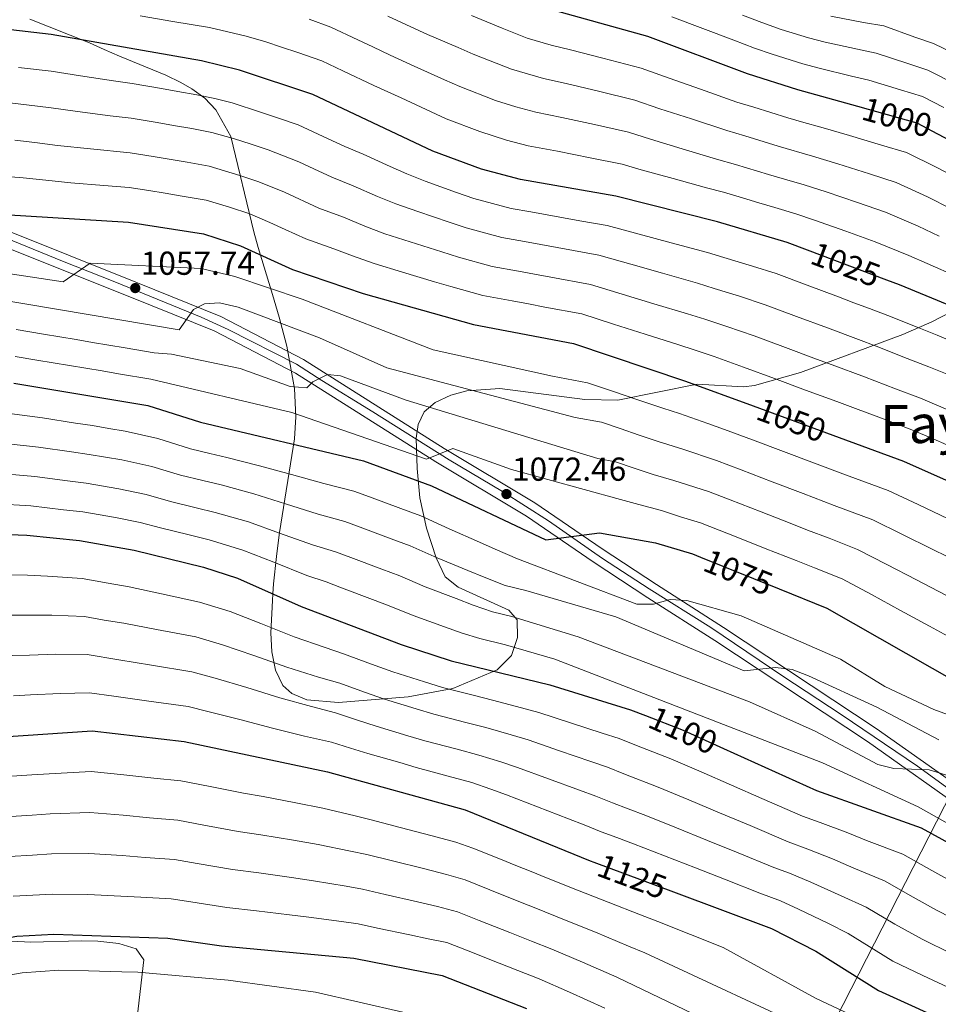
# Model space of a CAD drawing. Units: metres. Extents: x 614309 to 621214, y 4724750 to 4729493.
# Drawn here: x 620221 to 620498, y 4728419 to 4728716 of the extents above; entities that cross this region are included whole.
import ezdxf
from ezdxf.enums import TextEntityAlignment as Align

# ---------------------------------------------------------------- set-up
doc = ezdxf.new("R2010")
doc.units = ezdxf.units.M
doc.header["$MEASUREMENT"] = 0
for name, pattern in [('DGN Style 3', [120.33868, 85.9562, -34.38248]), ('DGN Style 4', [137.615876, 68.76496, -34.38248, 0.085956, -34.38248]), ('DGN Style 5', [60.16934, 25.78686, -34.38248]), ('DGN Style 7', [171.9124, 77.36058, -34.38248, 25.78686, -34.38248])]:
    doc.linetypes.add(name, pattern=pattern)
for name, color, linetype, lineweight in [('Nivel 21', 7, 'Continuous', 0), ('Nivel 22', 7, 'Continuous', 0), ('Nivel 23', 7, 'Continuous', 0), ('Nivel 32', 7, 'Continuous', 0), ('Nivel 35', 7, 'Continuous', 0), ('Nivel 4', 7, 'Continuous', 0), ('Nivel 41', 7, 'Continuous', 0), ('Nivel 45', 7, 'Continuous', 0), ('Nivel 5', 7, 'Continuous', 0), ('Nivel 54', 7, 'Continuous', 0), ('Nivel 57', 7, 'Continuous', 0), ('Nivel 7', 7, 'Continuous', 0)]:
    doc.layers.add(name, color=color, linetype=linetype, lineweight=lineweight)
doc.styles.add('Style-Arial', font='txt')
doc.styles.add('Style-Helvetica-Narrow-Oblique', font='txt')
doc.styles.add('Style-Times New Roman', font='txt')

# ---------------------------------------------------------------- blocks, each defined once
blk = doc.blocks.new('5PATER')
at = {"layer": 'Nivel 7', "linetype": 'Continuous', "lineweight": 0}
h = blk.add_hatch(color=51, dxfattribs=at)
edge = h.paths.add_edge_path()
edge.add_ellipse((0, 0), major_axis=(-1.1, -1.11), ratio=0.999422, start_angle=0, end_angle=360)

msp = doc.modelspace()

# ---------------------------------------------------------------- linework, layer by layer
at = {"layer": 'Nivel 21', "color": 7, "linetype": 'Continuous', "lineweight": 13}
for points in [[(620604.3, 4728394.32, 1105.76), (620545.13, 4728446.56, 1098.21), (620507.82, 4728476.85, 1092.68), (620477.1, 4728498.54, 1089.31), (620431.12, 4728528.93, 1082.51), (620410.89, 4728541.88, 1080.2), (620394.43, 4728552.68, 1076.97), (620374.27, 4728566.46, 1074.19), (620346.94, 4728582.84, 1070.24), (620304.71, 4728609.59, 1064.78), (620280.1, 4728622.36, 1061.48), (620255.26, 4728632.4, 1057.34), (620213.61, 4728649, 1052.16), (620181.45, 4728660.58, 1047.27), (620132.04, 4728674.49, 1040.59), (620059.04, 4728689.77, 1032.11), (620049.55, 4728692.72, 1030.64), (620043.37, 4728695.46, 1030), (620036.14, 4728701.97, 1029.3), (620033.52, 4728706.96, 1029.16), (620031.86, 4728712.34, 1028.32), (620032.22, 4728717.29, 1027.72)], [(620607.58, 4728397.79, 1105.76), (620548.21, 4728450.2, 1098.21), (620510.7, 4728480.65, 1092.68), (620479.79, 4728502.47, 1089.31), (620433.72, 4728532.93, 1082.51), (620413.48, 4728545.88, 1080.2), (620397.09, 4728556.64, 1076.97), (620376.84, 4728570.48, 1074.19), (620349.44, 4728586.9, 1070.24), (620307.08, 4728613.72, 1064.78), (620282.1, 4728626.69, 1061.48), (620257.04, 4728636.82, 1057.34), (620215.3, 4728653.46, 1052.16), (620182.91, 4728665.12, 1047.27), (620133.18, 4728679.13, 1040.59), (620060.24, 4728694.39, 1032.11), (620045.99, 4728699.51, 1030), (620039.96, 4728704.94, 1029.3), (620037.94, 4728708.78, 1029.16), (620036.68, 4728712.89, 1028.32), (620036.93, 4728716.36, 1027.72)]]:
    msp.add_polyline3d(points, dxfattribs=at)
at = {"layer": 'Nivel 22', "color": 30, "linetype": 'DGN Style 5', "lineweight": 30, "flags": 128}
for points, elevation in [([(620474.07, 4728690.04), (620491.99, 4728685.06), (620498.26, 4728681.74)], 1000), ([(620482.98, 4728637.65), (620459.06, 4728646.65)], 1025), ([(620442.66, 4728599.7), (620466.64, 4728590.9)], 1050), ([(620426.82, 4728554.1), (620450.52, 4728544.53)], 1075), ([(620410.22, 4728506.33), (620421.52, 4728501.91), (620433.75, 4728496.4)], 1100), ([(620394.66, 4728462.16), (620418.6, 4728453.21)], 1125)]:
    msp.add_lwpolyline(points, dxfattribs=dict(at, elevation=elevation))
at = {"layer": 'Nivel 23', "color": 7, "linetype": 'DGN Style 4', "lineweight": 0}
msp.add_polyline3d([(620584.89, 4728414.87, 1103.06), (620562.79, 4728434.52, 1100.24), (620546.64, 4728448.52, 1098.2), (620524.49, 4728466.35, 1094.83), (620509.42, 4728478.59, 1092.7), (620492.19, 4728491.13, 1090.42), (620469.23, 4728506.64, 1087.95), (620451.61, 4728518.19, 1085.35), (620429.86, 4728532.91, 1082.2), (620411.26, 4728544.56, 1080.01), (620397.26, 4728553.67, 1077.27), (620380.98, 4728565.09, 1074.92), (620367.08, 4728573.9, 1072.94), (620351.02, 4728583.4, 1070.64), (620327.99, 4728597.96, 1067.62), (620312.62, 4728607.36, 1065.42), (620304.99, 4728612.26, 1064.65), (620284.32, 4728622.75, 1061.91), (620276.2, 4728626.48, 1060.67), (620249.67, 4728637.34, 1056.53), (620234.4, 4728643.32, 1054.64), (620212.37, 4728652.29, 1051.77)], dxfattribs=at)
at = {"layer": 'Nivel 32', "color": 6, "linetype": 'DGN Style 7', "lineweight": 0}
msp.add_polyline3d([(620366.62, 4728215.76, 1247.95), (620416.57, 4728312.36, 1191.28), (620467.48, 4728414.69, 1131.75), (620523.79, 4728525.11, 1067.89), (620580.99, 4728638.52, 1004.35), (620623.55, 4728723.8, 936.01), (620689.63, 4728853.43, 839.54), (620763.81, 4729001.23, 740.59), (620865.19, 4729199.05, 620.01), (620955.08, 4729380.03, 570.24), (621011.53, 4729490.74, 527.6)], dxfattribs=at)
at = {"layer": 'Nivel 35', "color": 92, "linetype": 'DGN Style 3', "lineweight": 0}
for points in [[(620224.58, 4728716.28, 1031.86), (620242.51, 4728709.18, 1038.89), (620246.98, 4728707.1, 1039.79), (620251.6, 4728705.15, 1039.45), (620265.6, 4728699.36, 1036.14), (620270.05, 4728697.18, 1035.99), (620273.41, 4728695.3, 1036.79), (620277.3, 4728692.44, 1038.52), (620280.6, 4728688.97, 1040.38), (620285.14, 4728680.94, 1044.43), (620292.1, 4728652.13, 1059.08), (620293.45, 4728647.49, 1060.66), (620297.74, 4728633.29, 1063.02), (620299.71, 4728626.47, 1064.97), (620302.02, 4728617.69, 1069.4), (620304.36, 4728604.97, 1077.36), (620304.78, 4728596.43, 1082.39), (620304.32, 4728589.82, 1085.43), (620299.82, 4728561.55, 1094.83), (620299.34, 4728557.57, 1097.66), (620298.94, 4728554.28, 1101.66), (620298.03, 4728546.04, 1115.56), (620297.8, 4728543.03, 1119.08), (620297.69, 4728541.06, 1120.49), (620297.23, 4728531.33, 1123.33), (620297.51, 4728525.53, 1123.9), (620298.61, 4728520, 1123.84), (620300.89, 4728515.41, 1123.14), (620303.6, 4728512.98, 1122.17), (620308.04, 4728511.12, 1120.6), (620317.58, 4728510.28, 1117.31), (620338.6, 4728512.04, 1108.9), (620352.14, 4728514.56, 1103.05), (620365.51, 4728520.11, 1097.63), (620369.79, 4728524.5, 1096.04), (620371.61, 4728529.84, 1095.19), (620371.5, 4728535.2, 1094.41), (620369, 4728538.1, 1094), (620353.74, 4728545.06, 1094), (620349.78, 4728548.21, 1093.51), (620347.04, 4728553.92, 1091.87), (620344.12, 4728562.82, 1088.26), (620342.19, 4728571.95, 1083.77), (620341.37, 4728580.85, 1078.99), (620341.03, 4728589.93, 1072.97), (620341.61, 4728594.13, 1069.76), (620343.45, 4728597.87, 1066.91), (620346.76, 4728600.7, 1064.97), (620351.45, 4728602.91, 1063.63), (620356.28, 4728604.24, 1062.81), (620366.28, 4728604.91, 1062.34), (620391.9, 4728601.62, 1063.56), (620401.83, 4728601.38, 1063), (620425.78, 4728606.23, 1057.4), (620439.76, 4728605.4, 1051.84), (620443.03, 4728605.82, 1050.67), (620456.95, 4728609.76, 1047.11), (620487.77, 4728621.19, 1040.58), (620496.52, 4728625.04, 1037.1), (620520.46, 4728637.4, 1023.9)], [(620252.78, 4728380.24, 1181.9), (620258.96, 4728432.69, 1161.29), (620256.62, 4728436.07, 1159.23), (620251.37, 4728437.62, 1157.11), (620245.06, 4728438.32, 1155.59), (620240.01, 4728438.44, 1155.41), (620224.82, 4728438.02, 1157.09), (620215, 4728438.52, 1156.89), (620164.04, 4728449.73, 1144.04), (620159.2, 4728450.56, 1142.7), (620153.36, 4728449.98, 1141.1), (620150.25, 4728446.91, 1140.66), (620149.64, 4728441.94, 1141.38), (620150.68, 4728436.07, 1142.89), (620154.42, 4728425.31, 1146.99), (620158.84, 4728418.33, 1151.95)]]:
    msp.add_polyline3d(points, dxfattribs=at)
at = {"layer": 'Nivel 4', "color": 30, "linetype": 'Continuous', "lineweight": 30, "flags": 128}
for points, elevation in [([(620379.3, 4728719.94), (620410.84, 4728711.16), (620440.82, 4728699.92), (620456.01, 4728695.06), (620474.07, 4728690.04)], 1000), ([(620459.06, 4728646.65), (620452.94, 4728648.96), (620431.89, 4728655.2), (620401.23, 4728662.94), (620372.54, 4728667.98), (620360.75, 4728671.03), (620346.07, 4728676.54), (620309.87, 4728693.6), (620287.75, 4728700.9), (620276.33, 4728703.7), (620231.02, 4728711.66), (620186.57, 4728716.74)], 1025), ([(620498.26, 4728681.74), (620529.75, 4728665.12), (620545.47, 4728659.66), (620566.3, 4728653.91), (620575.94, 4728649.93), (620613.43, 4728630.2), (620648.55, 4728605.54), (620675.14, 4728585.4), (620684.29, 4728579.72), (620701, 4728567.15), (620718.45, 4728553.17), (620746.72, 4728528.38), (620793.78, 4728492.06)], 1000), ([(620216.79, 4728657.36), (620254.26, 4728655.11), (620276.9, 4728651.55), (620288.07, 4728647.95), (620303.8, 4728640.78), (620325.05, 4728633.56), (620358.3, 4728624.26), (620388.48, 4728618.55), (620422.3, 4728607.17), (620442.66, 4728599.7)], 1050), ([(620788.42, 4728442.13), (620767.11, 4728465.73), (620715.48, 4728502.45), (620676.42, 4728536.58), (620643.94, 4728562.17), (620619.84, 4728577.56), (620579.74, 4728599.28), (620547.38, 4728612.57), (620525.27, 4728620.36), (620486.81, 4728636.2), (620482.98, 4728637.65)], 1025), ([(620219.75, 4728606.54), (620260.15, 4728599.8), (620275.99, 4728594.75), (620325.12, 4728583.13), (620345.62, 4728575.63), (620380.16, 4728559.3), (620396.35, 4728561.48), (620413.25, 4728558.38), (620424.38, 4728555.08), (620426.82, 4728554.1)], 1075), ([(620466.64, 4728590.9), (620488.01, 4728583.05), (620568.58, 4728547.14), (620674.46, 4728481.43), (620714.33, 4728453.28), (620726.34, 4728442.57), (620734.18, 4728434.15), (620740.91, 4728426.07), (620744.6, 4728419.94), (620752.63, 4728400.03), (620758.02, 4728388.92), (620768.36, 4728357.05), (620779.25, 4728332.13)], 1050), ([(620213.1, 4728561.11), (620223.62, 4728560.73), (620239.56, 4728559.11), (620256.04, 4728556.18), (620276.92, 4728551.04), (620287.17, 4728547.79), (620306.38, 4728539.27), (620336.51, 4728527.75), (620351.6, 4728522.81), (620381.33, 4728515.58), (620405.71, 4728508.1), (620410.22, 4728506.33)], 1100), ([(620450.52, 4728544.53), (620464.89, 4728538.72), (620504.61, 4728516.14), (620529.79, 4728506.45), (620555.23, 4728495.08), (620603.26, 4728470.69), (620659.81, 4728435.5), (620677.18, 4728422.2), (620694.3, 4728406.86), (620709.62, 4728390.69), (620723.88, 4728371.33), (620734.69, 4728350.76), (620744.44, 4728320.31), (620750.42, 4728311.33), (620763.78, 4728294.15), (620773.06, 4728279.17), (620781.58, 4728253.7)], 1075), ([(620090.65, 4728407.64), (620100.14, 4728421.12), (620110.57, 4728433.89), (620121.08, 4728452.83), (620124.78, 4728457.72), (620136.05, 4728468.72), (620160.88, 4728482.45), (620192, 4728493.39), (620215.04, 4728499.84), (620243.32, 4728501.78), (620271.11, 4728498.58), (620314.35, 4728489.39), (620355.79, 4728477.9), (620393.49, 4728462.59), (620394.66, 4728462.16)], 1125), ([(620433.75, 4728496.4), (620461.78, 4728483.77), (620493.32, 4728472.49), (620525.41, 4728454.95), (620534.8, 4728447.98), (620556.93, 4728433.63), (620579.33, 4728428.39), (620599.26, 4728418.53)], 1100), ([(620418.6, 4728453.21), (620448.15, 4728442.18), (620461.51, 4728435.37), (620480.45, 4728423.43), (620556.26, 4728389.01)], 1125), ([(620163.61, 4728416.56), (620172.78, 4728422.94), (620187.8, 4728430.63), (620215.37, 4728438.92), (620220.61, 4728439.88), (620231.75, 4728440.46), (620266.21, 4728439.28), (620282.33, 4728436.98), (620322.24, 4728433.17), (620348.88, 4728427.98), (620374.32, 4728418.09)], 1150)]:
    msp.add_lwpolyline(points, dxfattribs=dict(at, elevation=elevation))
at = {"layer": 'Nivel 5', "color": 30, "linetype": 'Continuous', "lineweight": 0, "flags": 128}
for points, elevation in [([(620257.8, 4728717.26), (620267.66, 4728715.62), (620278.7, 4728713.78), (620289.8, 4728711.15), (620295.73, 4728709.47), (620300.47, 4728707.89), (620305.4, 4728706.26), (620312.6, 4728703.75), (620318.92, 4728700.75), (620328.32, 4728696.31), (620336.49, 4728692.52), (620345.58, 4728688.36), (620350.14, 4728686.27), (620360.21, 4728682.41), (620368.33, 4728679.81), (620374.85, 4728678.1), (620383.7, 4728676.45), (620393.5, 4728674.53), (620403.15, 4728672.58), (620408.9, 4728670.9), (620418.53, 4728668.24), (620428.54, 4728665.44), (620433.67, 4728664.14), (620439.41, 4728662.4), (620444.38, 4728660.9), (620449.18, 4728659.49), (620455.48, 4728657.64), (620461.15, 4728655.7), (620470.56, 4728652.34), (620479.46, 4728649.13), (620489.61, 4728645.04), (620495.08, 4728642.58), (620504.24, 4728638.6)], 1020), ([(620308.8, 4728716.32), (620315.32, 4728713.9), (620323.45, 4728710.04), (620327.97, 4728707.9), (620333.21, 4728705.42), (620340.49, 4728702.11), (620349.62, 4728698.04), (620354.2, 4728696), (620364.98, 4728691.79), (620371.08, 4728689.84), (620377.17, 4728688.23), (620385.01, 4728686.65), (620394.77, 4728684.54), (620405.07, 4728682.22), (620411.73, 4728680.08), (620421.29, 4728677.21), (620431.61, 4728674.06), (620437.37, 4728672.48), (620447.29, 4728669.44), (620452.09, 4728668.05), (620458.02, 4728666.33), (620464.68, 4728664.2), (620474.15, 4728661.01), (620482.6, 4728658.11), (620492.42, 4728653.88), (620498.73, 4728650.87)], 1015), ([(620332.5, 4728717.18), (620338.1, 4728714.53), (620344.5, 4728711.69), (620353.67, 4728707.72), (620358.27, 4728705.73), (620369.76, 4728701.18), (620379.49, 4728698.35), (620386.32, 4728696.85), (620396.04, 4728694.55), (620406.99, 4728691.87), (620414.55, 4728689.27), (620424.05, 4728686.19), (620434.68, 4728682.68), (620440.11, 4728681.12), (620450.2, 4728677.98), (620460.56, 4728675.01), (620468.22, 4728672.7), (620477.74, 4728669.68), (620485.73, 4728667.09), (620495.22, 4728662.71), (620502.37, 4728659.15)], 1010), ([(620357.72, 4728717.4), (620362.33, 4728715.47), (620366.97, 4728713.61), (620374.53, 4728710.56), (620381.8, 4728708.48), (620387.63, 4728707.06), (620397.3, 4728704.56), (620408.92, 4728701.51), (620417.38, 4728698.46), (620426.81, 4728695.16), (620437.75, 4728691.3), (620442.85, 4728689.76), (620453.1, 4728686.52), (620457.92, 4728685.16), (620463.1, 4728683.69), (620471.75, 4728681.2), (620481.33, 4728678.35), (620488.86, 4728676.07), (620498.02, 4728671.55), (620506.02, 4728667.43)], 1005), ([(620418.13, 4728717), (620427.48, 4728713.46), (620436.83, 4728709.92), (620443.02, 4728707.58), (620448.35, 4728705.76), (620457.66, 4728702.85), (620462.58, 4728701.53), (620472.28, 4728699.13), (620477.53, 4728697.88), (620487.09, 4728694.97), (620493.67, 4728693.01), (620500.15, 4728689.66)], 995), ([(620439.42, 4728717.45), (620445.23, 4728715.23), (620451.11, 4728713.12), (620459.31, 4728710.65), (620464.34, 4728709.34), (620474.09, 4728707.22), (620479.78, 4728706.06), (620489.26, 4728702.91), (620495.35, 4728700.96), (620503.9, 4728696.61)], 990), ([(620491.43, 4728710.86), (620482.04, 4728714.24), (620475.9, 4728715.32), (620466.1, 4728717.16)], 985), ([(620503.26, 4728705.95), (620497.03, 4728708.92), (620491.43, 4728710.86)], 985), ([(620221.14, 4728701.76), (620231, 4728700.63), (620239.88, 4728699.19), (620249.75, 4728697.68), (620255.37, 4728696.89), (620264.23, 4728695.35), (620269.16, 4728694.5), (620274.88, 4728693.51), (620280.33, 4728692.32), (620285.58, 4728691.03), (620294.13, 4728688.21), (620299.21, 4728686.54), (620305.51, 4728684.46), (620314.56, 4728680.23), (620319.51, 4728677.92), (620325.02, 4728675.57), (620333.2, 4728671.84), (620338.23, 4728669.65), (620343.79, 4728667.4), (620353.21, 4728664.06), (620358.42, 4728662.19), (620369.69, 4728659.23), (620375.59, 4728658.17), (620380.52, 4728657.29), (620385.44, 4728656.41), (620390.36, 4728655.53), (620398.68, 4728654.06), (620408.33, 4728651.46), (620417.98, 4728648.87), (620428.89, 4728645.96), (620433.8, 4728644.46), (620442.41, 4728641.84), (620449.63, 4728639.57), (620458.99, 4728636.06), (620468.36, 4728632.55), (620473.04, 4728630.8), (620477.72, 4728629.04), (620483.3, 4728626.95), (620492.57, 4728623.21), (620498.14, 4728621), (620505.54, 4728617.95)], 1030), ([(620217.62, 4728691.13), (620223.58, 4728690.45), (620230.98, 4728689.6), (620238.88, 4728688.44), (620248.79, 4728687.16), (620255.09, 4728686.44), (620262.98, 4728685.09), (620267.91, 4728684.26), (620273.43, 4728683.33), (620279.47, 4728682.12), (620286.26, 4728680.22), (620291.01, 4728678.66), (620296.43, 4728676.9), (620305.68, 4728673.23), (620310.22, 4728671.12), (620315.58, 4728668.63), (620322.08, 4728666.07), (620329.4, 4728662.86), (620334.94, 4728660.63), (620341.51, 4728658.27), (620350.98, 4728655.08), (620356.1, 4728653.35), (620366.84, 4728650.49), (620373.72, 4728649.22), (620378.64, 4728648.33), (620388.48, 4728646.55), (620396.13, 4728645.18), (620405.74, 4728642.44), (620415.35, 4728639.69), (620425.9, 4728636.71), (620430.93, 4728635.14), (620438.56, 4728632.74), (620446.32, 4728630.18), (620455.69, 4728626.68), (620465.06, 4728623.19), (620474.43, 4728619.7), (620479.78, 4728617.7), (620489.08, 4728614.03), (620495.61, 4728611.51), (620501.16, 4728609.22)], 1035), ([(620220.06, 4728679.82), (620226.03, 4728679.14), (620232.93, 4728678.23), (620242.86, 4728677.17), (620254.81, 4728676), (620261.72, 4728674.84), (620271.98, 4728673.15), (620278.62, 4728671.93), (620287.89, 4728669.12), (620293.64, 4728667.25), (620301.33, 4728664.11), (620311.66, 4728659.34), (620319.14, 4728656.56), (620325.6, 4728653.89), (620331.64, 4728651.61), (620339.23, 4728649.14), (620348.76, 4728646.11), (620353.77, 4728644.51), (620363.99, 4728641.74), (620371.86, 4728640.28), (620376.77, 4728639.38), (620381.69, 4728638.48), (620393.58, 4728636.3), (620403.14, 4728633.41), (620412.71, 4728630.52), (620422.9, 4728627.47), (620428.05, 4728625.82), (620434.7, 4728623.64), (620443.01, 4728620.78), (620452.38, 4728617.31), (620461.76, 4728613.83), (620466.44, 4728612.09), (620476.27, 4728608.44), (620485.6, 4728604.85), (620493.08, 4728602.02), (620501.36, 4728598.52)], 1040), ([(620205, 4728669.9), (620222.51, 4728668.5), (620227.48, 4728667.94), (620236.9, 4728666.96), (620246.85, 4728666.13), (620254.54, 4728665.56), (620260.46, 4728664.59), (620265.39, 4728663.79), (620270.53, 4728662.96), (620277.76, 4728661.74), (620284.78, 4728659.57), (620290.86, 4728657.6), (620296.97, 4728654.99), (620301.52, 4728652.9), (620307.73, 4728650.06), (620316.21, 4728647.06), (620321.8, 4728644.92), (620328.34, 4728642.58), (620336.96, 4728640), (620346.53, 4728637.14), (620351.45, 4728635.67), (620361.14, 4728633), (620369.99, 4728631.34), (620374.9, 4728630.42), (620379.82, 4728629.51), (620391.03, 4728627.42), (620400.55, 4728624.38), (620410.07, 4728621.35), (620419.9, 4728618.23), (620425.18, 4728616.5), (620430.85, 4728614.55), (620439.7, 4728611.39), (620449.08, 4728607.93), (620458.46, 4728604.47), (620467.84, 4728601.01), (620472.75, 4728599.19), (620482.11, 4728595.67), (620490.54, 4728592.53), (620496.97, 4728589.76), (620505.2, 4728586.12)], 1045), ([(620196.68, 4728642.79), (620234.56, 4728637.15), (620242.78, 4728642.76), (620276.23, 4728641.09), (620286.4, 4728638.68), (620306.68, 4728631.88), (620346.18, 4728616.59), (620382.11, 4728608.65), (620392.69, 4728606.65), (620400.28, 4728604.1), (620407.86, 4728601.55), (620415.44, 4728599), (620420.49, 4728597.42), (620428.96, 4728594.37), (620433.98, 4728592.62), (620442.42, 4728589.49), (620451.78, 4728585.98), (620461.15, 4728582.47), (620470.51, 4728578.97), (620483.39, 4728574.18), (620492.43, 4728569.94), (620501.48, 4728565.69)], 1055), ([(620196.12, 4728634.99), (620269.61, 4728622.59), (620273.95, 4728628.8), (620277.22, 4728630.49), (620281.72, 4728630.79), (620287.35, 4728629.48), (620311.94, 4728620.18), (620332.2, 4728611.2), (620388.97, 4728596.25), (620396.91, 4728594.75), (620402.6, 4728592.84), (620408.29, 4728590.92), (620413.97, 4728589.01), (620421.5, 4728586.62), (620431.58, 4728583.24), (620439.07, 4728580.42), (620448.41, 4728576.85), (620457.75, 4728573.28), (620467.09, 4728569.72), (620478.76, 4728565.31), (620487.72, 4728560.9), (620496.68, 4728556.48), (620505.64, 4728552.06)], 1060), ([(620220.43, 4728622.73), (620228.65, 4728621.35), (620233.58, 4728620.52), (620238.51, 4728619.69), (620243.44, 4728618.86), (620248.37, 4728618.03), (620253.3, 4728617.2), (620262.04, 4728615.74), (620267.24, 4728615.28), (620287.95, 4728610.93), (620303.08, 4728605.54), (620308.08, 4728605.15), (620309.84, 4728606.92), (620314.3, 4728609.2), (620318.23, 4728608.78), (620338.07, 4728601.44), (620395.84, 4728583.85), (620401.13, 4728582.85), (620406.82, 4728580.94), (620412.5, 4728579.03), (620418.75, 4728577.21), (620429.18, 4728573.85), (620435.72, 4728571.35), (620445.04, 4728567.72), (620454.35, 4728564.1), (620459.01, 4728562.28), (620465.55, 4728559.78), (620474.14, 4728556.45), (620483.01, 4728551.86), (620491.88, 4728547.26), (620500.75, 4728542.67)], 1065), ([(620220.09, 4728614.63), (620226.66, 4728613.53), (620231.59, 4728612.7), (620236.53, 4728611.88), (620241.46, 4728611.05), (620246.39, 4728610.23), (620251.32, 4728609.4), (620261.09, 4728607.77), (620303.53, 4728597.7), (620344.21, 4728583.64), (620352.06, 4728586.83), (620369.84, 4728580.51), (620402.7, 4728571.45), (620408.19, 4728570), (620415.06, 4728568.14), (620420.77, 4728566.31), (620426.78, 4728564.47), (620432.37, 4728562.28), (620437.02, 4728560.44), (620446.31, 4728556.75), (620455.6, 4728553.06), (620461.19, 4728550.88), (620469.51, 4728547.58), (620478.29, 4728542.82), (620487.08, 4728538.05), (620495.86, 4728533.28), (620504.64, 4728528.52)], 1070), ([(620218.42, 4728597.45), (620228.41, 4728596.06), (620238.29, 4728594.54), (620243.44, 4728593.76), (620248.37, 4728592.93), (620253.3, 4728592.1), (620263.14, 4728589.86), (620272.97, 4728586.79), (620278.8, 4728585.4), (620283.96, 4728584.16), (620293.8, 4728581.67), (620303.41, 4728579.02), (620313.21, 4728576.29), (620322.3, 4728574), (620327, 4728572.27), (620336.38, 4728568.81), (620342.44, 4728566.58), (620351.03, 4728562.64), (620360.16, 4728558.6), (620364.9, 4728556.52), (620371.65, 4728553.55), (620407.58, 4728539.92), (620412.58, 4728539.94), (620417.68, 4728541.34), (620422.67, 4728541.03), (620439.07, 4728536.42), (620468.95, 4728523.35), (620482.31, 4728515.15), (620497.18, 4728508.16), (620507.61, 4728504.37)], 1080), ([(620217.09, 4728588.36), (620227.22, 4728587.23), (620237.11, 4728585.84), (620242.47, 4728585.1), (620247.39, 4728584.26), (620252.32, 4728583.41), (620261.36, 4728581.44), (620269.95, 4728578.84), (620276.75, 4728577.19), (620282.2, 4728575.88), (620292.14, 4728573.2), (620301.64, 4728570.2), (620311.5, 4728567.03), (620319.49, 4728564.87), (620324.18, 4728563.13), (620333.55, 4728559.64), (620339.26, 4728557.52), (620347.4, 4728553.91), (620356.62, 4728550.11), (620361.57, 4728548.09), (620367.85, 4728545.57), (620374.14, 4728544.04), (620401.3, 4728536.13), (620439.98, 4728519.87), (620449.42, 4728520.88), (620454.38, 4728520.27), (620459.33, 4728518.31), (620479.97, 4728508.86), (620498.6, 4728499.05)], 1085), ([(620215.76, 4728579.28), (620226.02, 4728578.39), (620235.93, 4728577.13), (620241.5, 4728576.44), (620251.35, 4728574.73), (620259.59, 4728573.02), (620266.93, 4728570.89), (620274.7, 4728568.99), (620280.44, 4728567.6), (620290.48, 4728564.73), (620299.86, 4728561.38), (620309.8, 4728557.78), (620316.68, 4728555.74), (620321.36, 4728553.98), (620330.72, 4728550.47), (620336.09, 4728548.46), (620343.77, 4728545.19), (620353.09, 4728541.62), (620358.25, 4728539.67), (620364.05, 4728537.59), (620369.88, 4728536.17), (620389.87, 4728530.06), (620441.6, 4728510.48), (620461.34, 4728501.6), (620480.22, 4728491.55), (620485.08, 4728490.38), (620495.76, 4728490.03), (620520.94, 4728482.27)], 1090), ([(620214.43, 4728570.19), (620224.82, 4728569.56), (620234.75, 4728568.42), (620240.53, 4728567.77), (620250.38, 4728566.04), (620257.81, 4728564.6), (620263.91, 4728562.94), (620272.65, 4728560.79), (620278.68, 4728559.32), (620288.83, 4728556.26), (620298.08, 4728552.56), (620308.09, 4728548.53), (620313.86, 4728546.62), (620318.54, 4728544.84), (620327.89, 4728541.3), (620332.91, 4728539.4), (620340.14, 4728536.47), (620349.55, 4728533.13), (620354.92, 4728531.24), (620360.25, 4728529.61), (620368.03, 4728527.72), (620382.9, 4728523.37), (620463.59, 4728492.14), (620492.39, 4728478.8), (620511.69, 4728467.97)], 1095), ([(620218.49, 4728548.78), (620223.9, 4728548.69), (620229.88, 4728548.42), (620240.31, 4728547.64), (620248.18, 4728546.24), (620254.48, 4728545.18), (620264.24, 4728543.04), (620275.76, 4728540.55), (620284.94, 4728537.74), (620294.2, 4728534.08), (620304.22, 4728530.1), (620313.65, 4728526.82), (620319.18, 4728525.01), (620327.62, 4728521.88), (620334.01, 4728519.54), (620343.54, 4728516.52), (620348.97, 4728514.79), (620358.66, 4728512.37), (620364.1, 4728511), (620372.8, 4728508.73), (620378.08, 4728507.29), (620387.58, 4728504.19), (620397.08, 4728501.09), (620402.22, 4728499.42), (620406.99, 4728497.54), (620417.79, 4728493.35), (620426.96, 4728489.36), (620436.12, 4728485.37), (620445.29, 4728481.38), (620457.49, 4728476.03), (620462.82, 4728474.1), (620471.24, 4728470.96), (620476.79, 4728468.7), (620487.81, 4728464.53), (620496.52, 4728459.63), (620502.19, 4728456.51)], 1105), ([(620218.87, 4728536.63), (620224.18, 4728536.64), (620231.15, 4728536.62), (620241.06, 4728536.18), (620246.97, 4728535.13), (620252.94, 4728534.19), (620262.74, 4728532.3), (620274.6, 4728530.06), (620282.7, 4728527.69), (620292.1, 4728524.43), (620302.06, 4728520.92), (620311.57, 4728517.94), (620317.98, 4728516.11), (620325.51, 4728513.43), (620331.5, 4728511.34), (620341.06, 4728508.4), (620346.33, 4728506.77), (620356.02, 4728504.28), (620362.02, 4728502.72), (620369.7, 4728500.55), (620374.82, 4728499), (620384.26, 4728495.74), (620393.71, 4728492.47), (620398.72, 4728490.75), (620403.62, 4728488.8), (620414.06, 4728484.78), (620423.28, 4728480.92), (620432.49, 4728477.05), (620441.71, 4728473.19), (620453.2, 4728468.3), (620459.15, 4728466.12), (620466.58, 4728463.19), (620472.97, 4728460.37), (620482.29, 4728456.57), (620490.94, 4728451.56), (620497.89, 4728447.72), (620506.8, 4728443.19)], 1110), ([(620214.27, 4728524.34), (620224.46, 4728524.6), (620232.43, 4728524.81), (620241.82, 4728524.71), (620251.39, 4728523.2), (620261.23, 4728521.55), (620273.44, 4728519.56), (620280.47, 4728517.64), (620290, 4728514.77), (620299.89, 4728511.74), (620309.5, 4728509.06), (620316.77, 4728507.2), (620323.39, 4728504.97), (620329, 4728503.13), (620338.58, 4728500.28), (620343.7, 4728498.75), (620353.37, 4728496.2), (620359.94, 4728494.44), (620366.61, 4728492.37), (620371.57, 4728490.71), (620380.95, 4728487.28), (620390.33, 4728483.85), (620395.22, 4728482.08), (620400.24, 4728480.06), (620404.92, 4728478.28), (620410.32, 4728476.22), (620419.59, 4728472.48), (620428.86, 4728468.73), (620438.13, 4728464.99), (620448.91, 4728460.56), (620453.6, 4728458.81), (620460.04, 4728456.1), (620469.15, 4728452.04), (620476.77, 4728448.62), (620485.36, 4728443.5), (620493.59, 4728438.93), (620502.57, 4728434.53)], 1115), ([(620219.64, 4728512.33), (620224.74, 4728512.56), (620233.71, 4728513.01), (620242.57, 4728513.25), (620249.84, 4728512.2), (620259.73, 4728510.81), (620272.28, 4728509.07), (620278.24, 4728507.59), (620287.89, 4728505.12), (620297.73, 4728502.56), (620307.42, 4728500.18), (620315.56, 4728498.3), (620321.28, 4728496.51), (620326.49, 4728494.92), (620336.1, 4728492.16), (620341.07, 4728490.73), (620350.72, 4728488.12), (620357.87, 4728486.17), (620363.52, 4728484.19), (620368.31, 4728482.42), (620377.64, 4728478.83), (620386.96, 4728475.23), (620391.72, 4728473.4), (620396.87, 4728471.33), (620401.55, 4728469.56), (620406.59, 4728467.66), (620415.91, 4728464.03), (620425.23, 4728460.41), (620434.54, 4728456.79), (620444.62, 4728452.83), (620450.88, 4728450.5), (620456.33, 4728448.01), (620465.33, 4728443.71), (620471.26, 4728440.66), (620479.78, 4728435.43), (620484.78, 4728432.28), (620493.82, 4728428.01), (620502.86, 4728423.75)], 1120), ([(620216.16, 4728487.85), (620225.14, 4728488.45), (620230.36, 4728488.78), (620243.01, 4728489.45), (620252.95, 4728488.46), (620261.9, 4728487.51), (620270.13, 4728486.72), (620278.95, 4728484.92), (620289.01, 4728482.94), (620294.91, 4728481.91), (620304.73, 4728480.06), (620312.92, 4728478.44), (620322.62, 4728476.11), (620327.49, 4728474.94), (620336.18, 4728472.61), (620345.85, 4728470.09), (620353.01, 4728468.18), (620358.12, 4728466.41), (620366.46, 4728463.04), (620371.1, 4728461.17), (620375.74, 4728459.3), (620380.37, 4728457.43), (620389.66, 4728453.69), (620398.96, 4728450.05), (620408.66, 4728446.24), (620413.95, 4728444.26), (620433.61, 4728436.39), (620461.47, 4728421.11), (620496.6, 4728404.57)], 1130), ([(620217.27, 4728475.85), (620225.25, 4728476.37), (620230.7, 4728476.7), (620242.69, 4728477.12), (620252.65, 4728476.29), (620260.61, 4728475.54), (620269.15, 4728474.86), (620277, 4728473.33), (620287.34, 4728471.45), (620294.25, 4728470.44), (620304.1, 4728468.81), (620311.5, 4728467.48), (620321.26, 4728465.49), (620326.18, 4728464.5), (620333.92, 4728462.51), (620343.63, 4728460.14), (620350.22, 4728458.48), (620355.81, 4728456.8), (620363.23, 4728453.82), (620372.52, 4728450.11), (620377.16, 4728448.26), (620385.82, 4728444.79), (620395.07, 4728441.01), (620405.09, 4728436.88), (620409.99, 4728434.78), (620463.53, 4728409.88)], 1135), ([(620218.38, 4728463.86), (620225.37, 4728464.29), (620231.05, 4728464.62), (620242.38, 4728464.78), (620252.35, 4728464.12), (620259.32, 4728463.56), (620268.17, 4728463), (620275.05, 4728461.74), (620285.67, 4728459.96), (620293.6, 4728458.97), (620303.48, 4728457.57), (620310.07, 4728456.52), (620319.9, 4728454.88), (620324.86, 4728454.05), (620331.66, 4728452.41), (620341.41, 4728450.19), (620347.44, 4728448.76), (620353.5, 4728447.19), (620360, 4728444.6), (620369.3, 4728440.92), (620375.8, 4728438.33), (620381.99, 4728435.89), (620391.18, 4728431.97), (620401.52, 4728427.52), (620432.32, 4728412.68)], 1140), ([(620219.5, 4728451.87), (620225.49, 4728452.22), (620231.4, 4728452.54), (620242.06, 4728452.45), (620252.04, 4728451.95), (620258.03, 4728451.58), (620267.19, 4728451.14), (620273.1, 4728450.16), (620284, 4728448.47), (620292.94, 4728447.5), (620302.86, 4728446.32), (620308.64, 4728445.56), (620318.53, 4728444.26), (620323.55, 4728443.61), (620329.4, 4728442.31), (620339.18, 4728440.24), (620344.65, 4728439.05), (620350.26, 4728437.96), (620356.77, 4728435.38), (620366.08, 4728431.73), (620371.66, 4728429.53), (620378.15, 4728426.99), (620387.28, 4728422.93), (620397.95, 4728418.16)], 1145), ([(620337, 4728416.91), (620310.71, 4728423.01), (620284.33, 4728426.61), (620257.14, 4728428.98), (620252.26, 4728429.11), (620242.26, 4728429.35), (620233.27, 4728429.61), (620222.25, 4728428.83), (620217.07, 4728427.91), (620205.45, 4728424.45), (620200.65, 4728423.04), (620192.99, 4728420.74), (620186.81, 4728417.64)], 1155)]:
    msp.add_lwpolyline(points, dxfattribs=dict(at, elevation=elevation))
at = {"layer": 'Nivel 54', "color": 9, "linetype": 'Continuous', "lineweight": 0}
for points in [[(620032.22, 4728717.29, 1027.72), (620031.86, 4728712.34, 1028.32), (620033.52, 4728706.96, 1029.16), (620036.14, 4728701.97, 1029.3), (620043.37, 4728695.46, 1030), (620049.55, 4728692.72, 1030.64), (620059.04, 4728689.77, 1032.11), (620132.04, 4728674.49, 1040.59), (620181.45, 4728660.58, 1047.27), (620213.61, 4728649, 1052.16), (620255.26, 4728632.4, 1057.34), (620280.1, 4728622.36, 1061.48), (620304.71, 4728609.59, 1064.78), (620346.94, 4728582.84, 1070.24), (620374.27, 4728566.46, 1074.19), (620394.43, 4728552.68, 1076.97), (620410.89, 4728541.88, 1080.2), (620431.12, 4728528.93, 1082.51), (620477.1, 4728498.54, 1089.31), (620507.82, 4728476.85, 1092.68), (620545.13, 4728446.56, 1098.21), (620604.3, 4728394.32, 1105.76)], [(620607.58, 4728397.79, 1105.76), (620548.21, 4728450.2, 1098.21), (620510.7, 4728480.65, 1092.68), (620479.79, 4728502.47, 1089.31), (620433.72, 4728532.93, 1082.51), (620413.48, 4728545.88, 1080.2), (620397.09, 4728556.64, 1076.97), (620376.84, 4728570.48, 1074.19), (620349.44, 4728586.9, 1070.24), (620307.08, 4728613.72, 1064.78), (620282.1, 4728626.69, 1061.48), (620257.04, 4728636.82, 1057.34), (620215.3, 4728653.46, 1052.16), (620182.91, 4728665.12, 1047.27), (620133.18, 4728679.13, 1040.59), (620060.24, 4728694.39, 1032.11), (620045.99, 4728699.51, 1030), (620039.96, 4728704.94, 1029.3), (620037.94, 4728708.78, 1029.16), (620036.68, 4728712.89, 1028.32), (620036.93, 4728716.36, 1027.72)]]:
    msp.add_polyline3d(points, dxfattribs=at)
at = {"layer": 'Nivel 57', "color": 92, "linetype": 'DGN Style 3', "lineweight": 0}
for points in [[(620520.46, 4728637.4, 1023.9), (620496.52, 4728625.04, 1037.1), (620487.77, 4728621.19, 1040.58), (620456.95, 4728609.76, 1047.11), (620443.03, 4728605.82, 1050.67), (620439.76, 4728605.4, 1051.84), (620425.78, 4728606.23, 1057.4), (620401.83, 4728601.38, 1063), (620391.9, 4728601.62, 1063.56), (620366.28, 4728604.91, 1062.34), (620356.28, 4728604.24, 1062.81), (620351.45, 4728602.91, 1063.63), (620346.76, 4728600.7, 1064.97), (620343.45, 4728597.87, 1066.91), (620341.61, 4728594.13, 1069.76), (620341.03, 4728589.93, 1072.97), (620341.37, 4728580.85, 1078.99), (620342.19, 4728571.95, 1083.77), (620344.12, 4728562.82, 1088.26), (620347.04, 4728553.92, 1091.87), (620349.78, 4728548.21, 1093.51), (620353.74, 4728545.06, 1094), (620369, 4728538.1, 1094), (620371.5, 4728535.2, 1094.41), (620371.61, 4728529.84, 1095.19), (620369.79, 4728524.5, 1096.04), (620365.51, 4728520.11, 1097.63), (620352.14, 4728514.56, 1103.05), (620338.6, 4728512.04, 1108.9), (620317.58, 4728510.28, 1117.31), (620308.04, 4728511.12, 1120.6), (620303.6, 4728512.98, 1122.17), (620300.89, 4728515.41, 1123.14), (620298.61, 4728520, 1123.84), (620297.51, 4728525.53, 1123.9), (620297.23, 4728531.33, 1123.33), (620297.69, 4728541.06, 1120.49), (620297.8, 4728543.03, 1119.08), (620298.03, 4728546.04, 1115.56), (620298.94, 4728554.28, 1101.66), (620299.34, 4728557.57, 1097.66), (620299.82, 4728561.55, 1094.83), (620304.32, 4728589.82, 1085.43), (620304.78, 4728596.43, 1082.39), (620304.36, 4728604.97, 1077.36), (620302.02, 4728617.69, 1069.4), (620299.71, 4728626.47, 1064.97), (620297.74, 4728633.29, 1063.02), (620293.45, 4728647.49, 1060.66), (620292.1, 4728652.13, 1059.08), (620285.14, 4728680.94, 1044.43), (620280.6, 4728688.97, 1040.38), (620277.3, 4728692.44, 1038.52), (620273.41, 4728695.3, 1036.79), (620270.05, 4728697.18, 1035.99), (620265.6, 4728699.36, 1036.14), (620251.6, 4728705.15, 1039.45), (620246.98, 4728707.1, 1039.79), (620242.51, 4728709.18, 1038.89), (620224.58, 4728716.28, 1031.86)], [(620158.84, 4728418.33, 1151.95), (620154.42, 4728425.31, 1146.99), (620150.68, 4728436.07, 1142.89), (620149.64, 4728441.94, 1141.38), (620150.25, 4728446.91, 1140.66), (620153.36, 4728449.98, 1141.1), (620159.2, 4728450.56, 1142.7), (620164.04, 4728449.73, 1144.04), (620215, 4728438.52, 1156.89), (620224.82, 4728438.02, 1157.09), (620240.01, 4728438.44, 1155.41), (620245.06, 4728438.32, 1155.59), (620251.37, 4728437.62, 1157.11), (620256.62, 4728436.07, 1159.23), (620258.96, 4728432.69, 1161.29), (620252.78, 4728380.24, 1181.9)]]:
    msp.add_polyline3d(points, dxfattribs=at)

# ---------------------------------------------------------------- block references
at = {"layer": 'Nivel 7', "color": 51, "linetype": 'Continuous', "lineweight": 0}
for p in [(620256.35, 4728635.22, 1057.74), (620368.27, 4728573.13, 1072.46)]:
    msp.add_blockref('5PATER', p, dxfattribs=at)

# ---------------------------------------------------------------- texts
at = {"layer": 'Nivel 41', "color": 7, "linetype": 'Continuous', "lineweight": 0, "style": 'Style-Helvetica-Narrow-Oblique'}
for s, rotation, p in [('1000', 344.4675, (620486.05, 4728686.7, 1000)), ('1025', 339.3663, (620470.56, 4728642.32, 1025)), ('1050', 339.8378, (620454.2, 4728595.46, 1050)), ('1075', 338.0023, (620438.17, 4728549.52, 1075)), ('1100', 335.7405, (620421.54, 4728501.9, 1100)), ('1125', 339.5223, (620406.17, 4728457.85, 1125))]:
    msp.add_text(s, height=7, rotation=rotation, dxfattribs=at).set_placement(p, align=Align.MIDDLE_CENTER)
at = {"layer": 'Nivel 41', "color": 7, "linetype": 'Continuous', "lineweight": 0, "style": 'Style-Arial'}
for s, p in [('1057.74', (620258.01, 4728639.22, 1057.74)), ('1072.46', (620369.94, 4728577.13, 1072.46))]:
    msp.add_text(s, height=7, dxfattribs=at).set_placement(p)
at = {"layer": 'Nivel 45', "color": 7, "linetype": 'Continuous', "lineweight": 0, "style": 'Style-Times New Roman'}
msp.add_text('Fayal de la Higa', height=11.5, dxfattribs=at).set_placement((620538.24, 4728594.25, 1035), align=Align.MIDDLE_CENTER)

doc.saveas('drawing.dxf')
